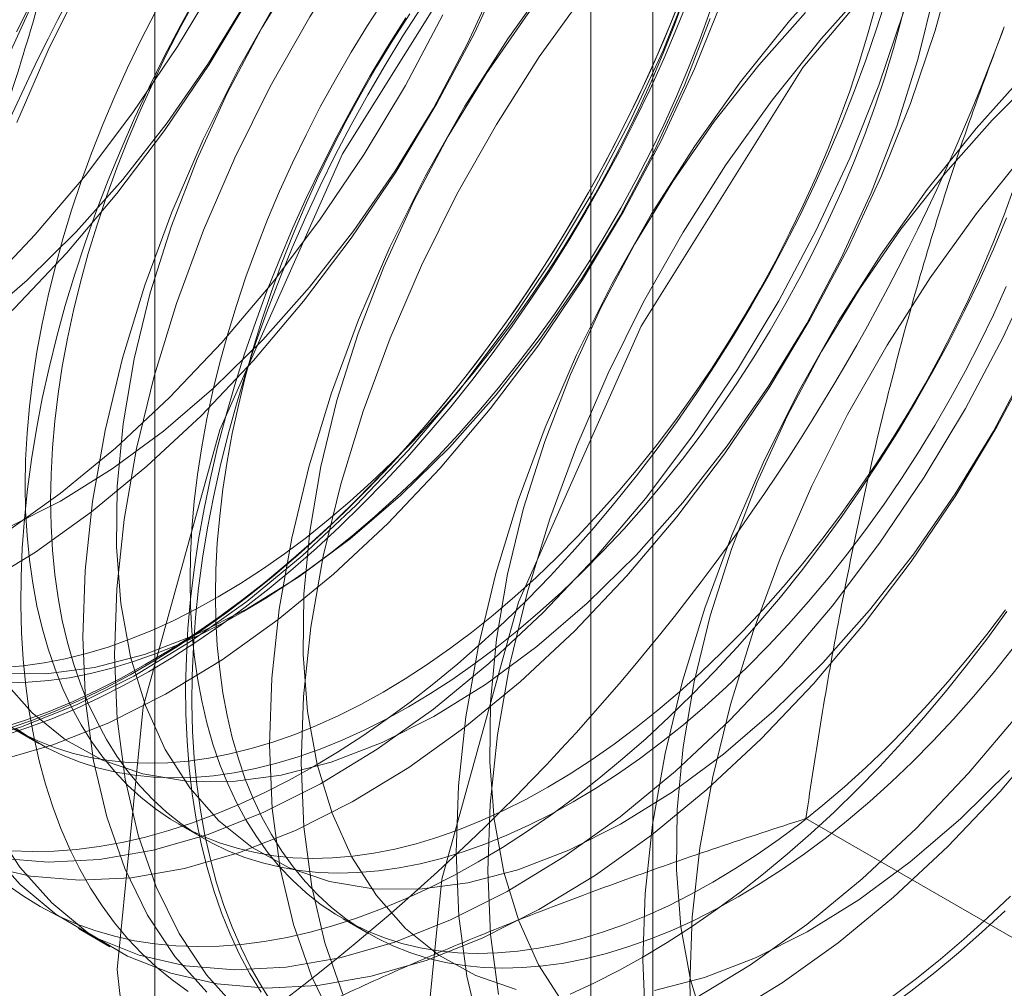
# Model space of a CAD drawing. Units: millimetres. Extents: x 63 to 4340, y 73 to 3108.
# Drawn here: x 3791 to 3795, y 1793 to 1797 of the extents above; entities that cross this region are included whole.
import ezdxf

# ---------------------------------------------------------------- set-up
doc = ezdxf.new("R2010")
doc.units = ezdxf.units.MM
doc.header["$LTSCALE"] = 2

msp = doc.modelspace()

# ---------------------------------------------------------------- linework, layer by layer
at = {"color": 7, "linetype": 'Continuous', "lineweight": 18}
for p, q in [((3791.1227, 1803.6754), (3791.1227, 1735.0859)), ((3793.244, 1733.8613), (3793.244, 1802.4508)), ((3792.9804, 1802.0834), (3792.9804, 1733.4939)), ((3793.244, 1733.1266), (3793.244, 1801.716)), ((3791.1227, 1800.4914), (3791.1227, 1731.902)), ((3790.5197, 1793.8251), (3790.628, 1793.7626)), ((3791.2221, 1793.4196), (3791.3305, 1793.3571)), ((3796.0024, 1792.2261), (3793.8965, 1793.4418)), ((3791.9246, 1793.0141), (3792.0329, 1792.9515)), ((3790.7965, 1792.9725), (3790.931, 1792.8949))]:
    msp.add_line(p, q, dxfattribs=at)
at = {"color": 7, "linetype": 'Continuous', "lineweight": 18, "flags": 128}
for points in [[(3795.2406, 1799.6456), (3794.3201, 1799.1142), (3793.4263, 1798.3438), (3792.6113, 1797.3793), (3791.9223, 1796.2767), (3791.3993, 1795.1), (3791.0729, 1793.9177), (3790.962, 1792.7984)], [(3795.5929, 1798.3794), (3794.6991, 1797.6091), (3793.8841, 1796.6445), (3793.195, 1795.5419), (3792.6721, 1794.3652), (3792.3457, 1793.1829), (3792.2348, 1792.0636)], [(3792.4543, 1798.0065), (3792.2356, 1797.7622), (3792.0272, 1797.5013), (3791.8306, 1797.226), (3791.6477, 1796.9386), (3791.4798, 1796.6414), (3791.3283, 1796.337), (3791.1946, 1796.0277), (3791.0797, 1795.7162), (3790.9846, 1795.4052), (3790.9101, 1795.097), (3790.8568, 1794.7944), (3790.825, 1794.4998), (3790.8152, 1794.2156), (3790.8273, 1793.9442), (3790.8614, 1793.6879), (3790.917, 1793.4487), (3790.9937, 1793.2288), (3791.0909, 1793.0298), (3791.2078, 1792.8534), (3791.3435, 1792.7011)], [(3792.5888, 1797.9288), (3792.3701, 1797.6845), (3792.1617, 1797.4237), (3791.9651, 1797.1484), (3791.7822, 1796.861), (3791.6143, 1796.5638), (3791.4628, 1796.2593), (3791.3291, 1795.9501), (3791.2142, 1795.6386), (3791.1191, 1795.3275), (3791.0446, 1795.0194), (3790.9913, 1794.7167), (3790.9595, 1794.4221), (3790.9497, 1794.1379), (3790.9618, 1793.8666), (3790.9959, 1793.6102), (3791.0515, 1793.3711), (3791.1282, 1793.1511), (3791.2254, 1792.9521), (3791.3423, 1792.7758), (3791.478, 1792.6235)], [(3793.2498, 1797.5472), (3793.0311, 1797.303), (3792.8227, 1797.0421), (3792.6261, 1796.7668), (3792.4432, 1796.4794), (3792.2753, 1796.1822), (3792.1238, 1795.8777), (3791.9901, 1795.5685), (3791.8752, 1795.257), (3791.7801, 1794.9459), (3791.7056, 1794.6378), (3791.6522, 1794.3352), (3791.6205, 1794.0405), (3791.6107, 1793.7563), (3791.6228, 1793.485), (3791.6568, 1793.2287), (3791.7124, 1792.9895), (3791.7892, 1792.7695), (3791.8864, 1792.5705)], [(3793.3843, 1797.4696), (3793.1656, 1797.2253), (3792.9572, 1796.9644), (3792.7606, 1796.6892), (3792.5777, 1796.4017), (3792.4098, 1796.1046), (3792.2583, 1795.8001), (3792.1246, 1795.4908), (3792.0097, 1795.1794), (3791.9146, 1794.8683), (3791.8401, 1794.5601), (3791.7868, 1794.2575), (3791.755, 1793.9629), (3791.7452, 1793.6787), (3791.7573, 1793.4073), (3791.7914, 1793.151), (3791.847, 1792.9119), (3791.9237, 1792.6919)], [(3793.0995, 1797.3383), (3792.9, 1797.114), (3792.711, 1796.873), (3792.5346, 1796.6178), (3792.3725, 1796.3511), (3792.2265, 1796.0756), (3792.0979, 1795.7941), (3791.9881, 1795.5095), (3791.8983, 1795.2247), (3791.8294, 1794.9427), (3791.782, 1794.6663), (3791.7567, 1794.3984), (3791.7537, 1794.1418), (3791.773, 1793.8989), (3791.8145, 1793.6725), (3791.8778, 1793.4647), (3791.9621, 1793.2777), (3792.0666, 1793.1135), (3792.1903, 1792.9736), (3792.3318, 1792.8597), (3792.4897, 1792.7727), (3792.6625, 1792.7136)], [(3788.1603, 1794.6127), (3788.296, 1794.4604), (3788.4492, 1794.3335), (3788.6188, 1794.233), (3788.8032, 1794.1597), (3789.0011, 1794.1143), (3789.2107, 1794.0971), (3789.4303, 1794.1082), (3789.6582, 1794.1477), (3789.8923, 1794.2151), (3790.1308, 1794.3098), (3790.3717, 1794.4312), (3790.613, 1794.5782), (3790.8526, 1794.7495), (3791.0887, 1794.9438), (3791.3193, 1795.1595), (3791.5424, 1795.3947), (3791.7562, 1795.6475), (3791.9589, 1795.9159), (3792.1488, 1796.1975), (3792.3244, 1796.4901), (3792.4843, 1796.7913), (3792.627, 1797.0985)], [(3790.3942, 1793.2412), (3790.5921, 1793.1958), (3790.8017, 1793.1786), (3791.0213, 1793.1898), (3791.2491, 1793.2292), (3791.4833, 1793.2966), (3791.7218, 1793.3914), (3791.9627, 1793.5127), (3792.204, 1793.6597), (3792.4436, 1793.8311), (3792.6797, 1794.0254), (3792.9103, 1794.241), (3793.1334, 1794.4763), (3793.3471, 1794.7291), (3793.5498, 1794.9974), (3793.7398, 1795.2791), (3793.9154, 1795.5717), (3794.0752, 1795.8728), (3794.218, 1796.18), (3794.3424, 1796.4907), (3794.4475, 1796.8023), (3794.5324, 1797.1122)], [(3790.6843, 1797.1007), (3790.5328, 1796.7962)], [(3791.7391, 1797.077), (3791.577, 1796.8103), (3791.431, 1796.5348), (3791.3024, 1796.2533), (3791.1926, 1795.9687), (3791.1028, 1795.684), (3791.0339, 1795.4019), (3790.9865, 1795.1256), (3790.9612, 1794.8577), (3790.9582, 1794.601), (3790.9775, 1794.3582), (3791.019, 1794.1317), (3791.0823, 1793.9239), (3791.1666, 1793.737), (3791.2711, 1793.5727), (3791.3948, 1793.4329), (3791.5363, 1793.3189), (3791.6942, 1793.2319), (3791.867, 1793.1729), (3792.0528, 1793.1423), (3792.2497, 1793.1406), (3792.4557, 1793.1677), (3792.6686, 1793.2234), (3792.8864, 1793.3071), (3793.1067, 1793.4179), (3793.3274, 1793.5548), (3793.5461, 1793.7162), (3793.7606, 1793.9006), (3793.9686, 1794.106), (3794.1682, 1794.3303), (3794.3571, 1794.5713), (3794.5335, 1794.8265), (3794.6956, 1795.0932), (3794.8417, 1795.3687)], [(3794.0453, 1797.088), (3793.8266, 1796.8437), (3793.6182, 1796.5829), (3793.4216, 1796.3076), (3793.2387, 1796.0202), (3793.0708, 1795.723), (3792.9193, 1795.4185), (3792.7856, 1795.1092), (3792.6707, 1794.7978), (3792.5756, 1794.4867), (3792.5011, 1794.1786), (3792.4477, 1793.8759), (3792.416, 1793.5813), (3792.4062, 1793.2971), (3792.4183, 1793.0257), (3792.4523, 1792.7694), (3792.5079, 1792.5303)], [(3788.0711, 1794.6512), (3788.2807, 1794.634), (3788.5003, 1794.6451), (3788.7282, 1794.6846), (3788.9623, 1794.7519), (3789.2008, 1794.8467), (3789.4417, 1794.9681), (3789.683, 1795.1151), (3789.9226, 1795.2864), (3790.1587, 1795.4807), (3790.3893, 1795.6964), (3790.6124, 1795.9316), (3790.8261, 1796.1844), (3791.0289, 1796.4528), (3791.2188, 1796.7344), (3791.3944, 1797.027)], [(3790.3191, 1793.7661), (3790.5533, 1793.8335), (3790.7918, 1793.9282), (3791.0327, 1794.0496), (3791.274, 1794.1966), (3791.5136, 1794.3679), (3791.7497, 1794.5623), (3791.9803, 1794.7779), (3792.2034, 1795.0131), (3792.4171, 1795.266), (3792.6198, 1795.5343), (3792.8098, 1795.816), (3792.9854, 1796.1086), (3793.1452, 1796.4097), (3793.288, 1796.7169), (3793.4124, 1797.0276)], [(3790.4999, 1794.6848), (3790.7203, 1794.7956), (3790.9409, 1794.9325), (3791.1596, 1795.0939), (3791.3741, 1795.2783), (3791.5821, 1795.4837), (3791.7817, 1795.708), (3791.9706, 1795.949), (3792.147, 1796.2042), (3792.3091, 1796.4709), (3792.4552, 1796.7464), (3792.5838, 1797.0279)], [(3790.8188, 1797.023), (3790.6673, 1796.7185), (3790.5336, 1796.4093)], [(3790.6355, 1796.9941), (3790.5069, 1796.7126)], [(3794.1798, 1797.0104), (3793.9611, 1796.7661), (3793.7527, 1796.5052), (3793.5561, 1796.2299), (3793.3732, 1795.9425), (3793.2053, 1795.6453), (3793.0538, 1795.3408), (3792.9201, 1795.0316), (3792.8052, 1794.7201), (3792.7101, 1794.4091), (3792.6356, 1794.1009), (3792.5822, 1793.7983), (3792.5505, 1793.5036), (3792.5407, 1793.2195), (3792.5528, 1792.9481), (3792.5868, 1792.6918)], [(3788.2056, 1794.5735), (3788.4152, 1794.5563), (3788.6348, 1794.5675), (3788.8627, 1794.6069), (3789.0968, 1794.6743), (3789.3353, 1794.7691), (3789.5762, 1794.8904), (3789.8175, 1795.0374), (3790.0572, 1795.2088), (3790.2932, 1795.4031), (3790.5238, 1795.6187), (3790.7469, 1795.8539), (3790.9607, 1796.1068), (3791.1634, 1796.3751), (3791.3533, 1796.6568), (3791.5289, 1796.9494)], [(3788.2128, 1795.2698), (3788.3543, 1795.1558), (3788.5123, 1795.0688), (3788.685, 1795.0098), (3788.8708, 1794.9792), (3789.0677, 1794.9775), (3789.2737, 1795.0046), (3789.4867, 1795.0603), (3789.7044, 1795.144), (3789.9248, 1795.2549), (3790.1454, 1795.3917), (3790.3641, 1795.5531), (3790.5786, 1795.7375), (3790.7866, 1795.9429), (3790.9862, 1796.1673), (3791.1751, 1796.4083), (3791.3515, 1796.6634), (3791.5136, 1796.9301)], [(3790.4537, 1793.6884), (3790.6878, 1793.7558), (3790.9263, 1793.8506), (3791.1672, 1793.972), (3791.4085, 1794.1189), (3791.6481, 1794.2903), (3791.8842, 1794.4846), (3792.1148, 1794.7003), (3792.3379, 1794.9355), (3792.5516, 1795.1883), (3792.7544, 1795.4567), (3792.9443, 1795.7383), (3793.1199, 1796.0309), (3793.2797, 1796.3321), (3793.4225, 1796.6392), (3793.5469, 1796.9499)], [(3790.4756, 1794.0319), (3790.5993, 1793.8921), (3790.7408, 1793.7781), (3790.8987, 1793.6911), (3791.0715, 1793.6321), (3791.2573, 1793.6015), (3791.4542, 1793.5998), (3791.6602, 1793.627), (3791.8731, 1793.6826), (3792.0909, 1793.7663), (3792.3113, 1793.8772), (3792.5319, 1794.014), (3792.7506, 1794.1754), (3792.9651, 1794.3598), (3793.1731, 1794.5652), (3793.3727, 1794.7896), (3793.5616, 1795.0306), (3793.738, 1795.2857), (3793.9001, 1795.5524), (3794.0462, 1795.828), (3794.1748, 1796.1095), (3794.2845, 1796.394), (3794.3743, 1796.6788), (3794.4433, 1796.9608)], [(3791.3002, 1796.9488), (3791.2295, 1796.8206), (3791.1619, 1796.6912), (3791.0974, 1796.5605), (3791.0361, 1796.4288), (3790.9781, 1796.2964), (3790.9234, 1796.1634), (3790.8723, 1796.03), (3790.8247, 1795.8964), (3790.7807, 1795.7629), (3790.7404, 1795.6295), (3790.7039, 1795.4967), (3790.6711, 1795.3644), (3790.6422, 1795.233), (3790.6172, 1795.1026), (3790.5962, 1794.9735), (3790.5791, 1794.8457), (3790.566, 1794.7197), (3790.5569, 1794.5954), (3790.5519, 1794.4731), (3790.5509, 1794.3531), (3790.5539, 1794.2354), (3790.561, 1794.1202), (3790.5721, 1794.0078), (3790.5871, 1793.8983), (3790.6062, 1793.7919), (3790.6292, 1793.6887), (3790.6562, 1793.5889), (3790.687, 1793.4926), (3790.7217, 1793.4), (3790.7601, 1793.3113), (3790.8022, 1793.2265), (3790.848, 1793.1458), (3790.8974, 1793.0693), (3790.9503, 1792.9971), (3791.0067, 1792.9294), (3791.0663, 1792.8662), (3791.1293, 1792.8077), (3791.1953, 1792.7539), (3791.2645, 1792.7049)], [(3791.2973, 1796.9365), (3791.2333, 1796.8192), (3791.1723, 1796.7005), (3791.1145, 1796.5808), (3791.0599, 1796.4601), (3791.0086, 1796.3388), (3790.9608, 1796.217), (3790.9164, 1796.0949), (3790.8757, 1795.9729), (3790.8386, 1795.851), (3790.8052, 1795.7296), (3790.7756, 1795.6088), (3790.7498, 1795.4889), (3790.7279, 1795.37), (3790.71, 1795.2525), (3790.696, 1795.1364), (3790.686, 1795.022), (3790.68, 1794.9096), (3790.6779, 1794.7993), (3790.68, 1794.6913), (3790.686, 1794.5858), (3790.696, 1794.483), (3790.71, 1794.3831), (3790.7279, 1794.2863), (3790.7498, 1794.1927), (3790.7756, 1794.1025), (3790.8052, 1794.0159), (3790.8386, 1793.933), (3790.8757, 1793.854), (3790.9164, 1793.779), (3790.9608, 1793.7082), (3791.0086, 1793.6416), (3791.0599, 1793.5795), (3791.1145, 1793.5219), (3791.1723, 1793.4688), (3791.2333, 1793.4206), (3791.2973, 1793.3771), (3791.3641, 1793.3385), (3791.4338, 1793.3048), (3791.506, 1793.2761), (3791.5809, 1793.2526), (3791.6581, 1793.2341), (3791.7375, 1793.2207), (3791.819, 1793.2125), (3791.9026, 1793.2095), (3791.9879, 1793.2117), (3792.0748, 1793.2191), (3792.1633, 1793.2316), (3792.2531, 1793.2492), (3792.3441, 1793.272), (3792.4361, 1793.2998), (3792.5289, 1793.3327), (3792.6224, 1793.3705), (3792.7164, 1793.4132), (3792.8108, 1793.4608), (3792.9053, 1793.513)], [(3793.3698, 1796.9562), (3793.3172, 1796.824), (3793.2613, 1796.6922), (3793.2021, 1796.5611), (3793.1396, 1796.4308), (3793.074, 1796.3017), (3793.0054, 1796.1738), (3792.9338, 1796.0474), (3792.8594, 1795.9226), (3792.7823, 1795.7997), (3792.7026, 1795.6788), (3792.6205, 1795.5602), (3792.536, 1795.444), (3792.4493, 1795.3303), (3792.3605, 1795.2194), (3792.2697, 1795.1114), (3792.1772, 1795.0065), (3792.083, 1794.9049), (3791.9872, 1794.8066), (3791.8901, 1794.7119), (3791.7917, 1794.6209), (3791.6923, 1794.5337), (3791.5919, 1794.4505), (3791.4908, 1794.3714), (3791.389, 1794.2965), (3791.2868, 1794.2259), (3791.1842, 1794.1598), (3791.0815, 1794.0982)], [(3791.095, 1794.0682), (3791.1984, 1794.1302), (3791.3017, 1794.1969), (3791.4047, 1794.268), (3791.5072, 1794.3434), (3791.6091, 1794.4231), (3791.7102, 1794.5069), (3791.8104, 1794.5947), (3791.9095, 1794.6864), (3792.0073, 1794.7818), (3792.1037, 1794.8808), (3792.1987, 1794.9832), (3792.2919, 1795.0888), (3792.3833, 1795.1976), (3792.4727, 1795.3093), (3792.5601, 1795.4238), (3792.6452, 1795.5409), (3792.728, 1795.6604), (3792.8082, 1795.7822), (3792.8859, 1795.906), (3792.9608, 1796.0316), (3793.0329, 1796.159), (3793.102, 1796.2878), (3793.1681, 1796.4179), (3793.231, 1796.5491), (3793.2907, 1796.6811), (3793.3471, 1796.8139), (3793.4, 1796.9471)], [(3792.1002, 1796.9355), (3792.0279, 1796.8234), (3791.9583, 1796.7094), (3791.8914, 1796.5935), (3791.8274, 1796.4762), (3791.7665, 1796.3575), (3791.7087, 1796.2378), (3791.6541, 1796.1171), (3791.6028, 1795.9958), (3791.5549, 1795.874), (3791.5106, 1795.7519), (3791.4698, 1795.6299), (3791.4327, 1795.508), (3791.3993, 1795.3866), (3791.3697, 1795.2658), (3791.344, 1795.1459), (3791.3221, 1795.027), (3791.3041, 1794.9095), (3791.2901, 1794.7934), (3791.2801, 1794.679), (3791.2741, 1794.5666), (3791.2721, 1794.4563), (3791.2741, 1794.3483), (3791.2801, 1794.2428), (3791.2901, 1794.14), (3791.3041, 1794.0401), (3791.3221, 1793.9433), (3791.344, 1793.8497), (3791.3697, 1793.7595), (3791.3993, 1793.6729), (3791.4327, 1793.59), (3791.4698, 1793.511), (3791.5106, 1793.436), (3791.5549, 1793.3652), (3791.6028, 1793.2986), (3791.6541, 1793.2365), (3791.7087, 1793.1789), (3791.7665, 1793.1259), (3791.8274, 1793.0776), (3791.8914, 1793.0341), (3791.9583, 1792.9955), (3792.0279, 1792.9618), (3792.1002, 1792.9331), (3792.175, 1792.9096), (3792.2522, 1792.8911), (3792.3316, 1792.8777), (3792.4132, 1792.8695), (3792.4967, 1792.8665), (3792.582, 1792.8687), (3792.669, 1792.8761), (3792.7574, 1792.8886), (3792.8472, 1792.9062), (3792.9382, 1792.929), (3793.0302, 1792.9569), (3793.123, 1792.9897), (3793.2166, 1793.0275), (3793.3106, 1793.0702), (3793.4049, 1793.1178), (3793.4995, 1793.17)], [(3791.3921, 1794.3866), (3791.4866, 1794.4435), (3791.5809, 1794.5049), (3791.675, 1794.5708), (3791.7685, 1794.6409), (3791.8613, 1794.7152), (3791.9533, 1794.7936), (3792.0443, 1794.8759), (3792.1341, 1794.9619), (3792.2225, 1795.0515), (3792.3095, 1795.1446), (3792.3948, 1795.2409), (3792.4783, 1795.3403), (3792.5599, 1795.4427), (3792.6393, 1795.5477), (3792.7165, 1795.6554), (3792.7913, 1795.7653), (3792.8636, 1795.8774), (3792.9333, 1795.9915), (3793.0001, 1796.1073), (3793.0641, 1796.2246), (3793.125, 1796.3433), (3793.1829, 1796.4631), (3793.2375, 1796.5837), (3793.2887, 1796.7051), (3793.3366, 1796.8269), (3793.3809, 1796.9489)], [(3791.7975, 1793.6627), (3791.9009, 1793.7247), (3792.0042, 1793.7913), (3792.1072, 1793.8624), (3792.2097, 1793.9379), (3792.3116, 1794.0176), (3792.4127, 1794.1014), (3792.5129, 1794.1892), (3792.6119, 1794.2809), (3792.7098, 1794.3763), (3792.8062, 1794.4752), (3792.9011, 1794.5776), (3792.9944, 1794.6833), (3793.0858, 1794.7921), (3793.1752, 1794.9038), (3793.2626, 1795.0183), (3793.3477, 1795.1354), (3793.4304, 1795.2549), (3793.5107, 1795.3766), (3793.5884, 1795.5004), (3793.6633, 1795.6261), (3793.7354, 1795.7534), (3793.8045, 1795.8822), (3793.8706, 1796.0123), (3793.9335, 1796.1435), (3793.9932, 1796.2756), (3794.0495, 1796.4084), (3794.1024, 1796.5416), (3794.1518, 1796.6751), (3794.1976, 1796.8087), (3794.2398, 1796.9421)], [(3792.2029, 1793.9185), (3792.2974, 1793.9754), (3792.3918, 1794.0369), (3792.4858, 1794.1027), (3792.5793, 1794.1729), (3792.6721, 1794.2472), (3792.7641, 1794.3255), (3792.8551, 1794.4078), (3792.9449, 1794.4938), (3793.0334, 1794.5835), (3793.1203, 1794.6765), (3793.2056, 1794.7728), (3793.2891, 1794.8723), (3793.3707, 1794.9746), (3793.4501, 1795.0797), (3793.5273, 1795.1873), (3793.6021, 1795.2973), (3793.6744, 1795.4094), (3793.7441, 1795.5234), (3793.8109, 1795.6392), (3793.8749, 1795.7566), (3793.9358, 1795.8752), (3793.9937, 1795.995), (3794.0483, 1796.1157), (3794.0995, 1796.237), (3794.1474, 1796.3588), (3794.1917, 1796.4808), (3794.2325, 1796.6029), (3794.2696, 1796.7247), (3794.303, 1796.8462), (3794.3326, 1796.967)], [(3793.347, 1796.896), (3793.2924, 1796.763), (3793.2344, 1796.6305), (3793.173, 1796.4989), (3793.1085, 1796.3682), (3793.0409, 1796.2387), (3792.9703, 1796.1106), (3792.8968, 1795.9841), (3792.8204, 1795.8594), (3792.7415, 1795.7366), (3792.6599, 1795.6159), (3792.576, 1795.4976), (3792.4897, 1795.3818), (3792.4013, 1795.2687), (3792.3109, 1795.1584), (3792.2185, 1795.0512), (3792.1245, 1794.9471), (3792.0288, 1794.8464), (3791.9316, 1794.7492), (3791.8331, 1794.6556), (3791.7335, 1794.5659), (3791.6328, 1794.4801), (3791.5313, 1794.3983), (3791.4291, 1794.3207), (3791.3263, 1794.2474), (3791.2232, 1794.1785), (3791.1198, 1794.1142), (3791.0163, 1794.0545), (3790.9129, 1793.9994), (3790.8097, 1793.9492), (3790.707, 1793.9038), (3790.6048, 1793.8634), (3790.5032, 1793.828)], [(3791.6268, 1792.6482), (3791.5775, 1792.7247), (3791.5317, 1792.8054), (3791.4895, 1792.8902), (3791.4511, 1792.9789), (3791.4164, 1793.0715), (3791.3856, 1793.1678), (3791.3587, 1793.2676), (3791.3356, 1793.3708), (3791.3166, 1793.4772), (3791.3015, 1793.5867), (3791.2904, 1793.6991), (3791.2833, 1793.8143), (3791.2803, 1793.932), (3791.2813, 1794.052), (3791.2864, 1794.1743), (3791.2954, 1794.2986), (3791.3085, 1794.4247), (3791.3256, 1794.5524), (3791.3467, 1794.6815), (3791.3716, 1794.8119), (3791.4005, 1794.9433), (3791.4333, 1795.0756), (3791.4698, 1795.2085), (3791.5101, 1795.3418), (3791.5541, 1795.4753), (3791.6017, 1795.6089), (3791.6529, 1795.7423), (3791.7075, 1795.8753), (3791.7655, 1796.0078), (3791.8268, 1796.1394), (3791.8913, 1796.2701), (3791.959, 1796.3996), (3792.0296, 1796.5277), (3792.1031, 1796.6542), (3792.1794, 1796.7789), (3792.2584, 1796.9017)], [(3791.5004, 1794.3241), (3791.5949, 1794.381), (3791.6893, 1794.4424), (3791.7833, 1794.5082), (3791.8768, 1794.5784), (3791.9696, 1794.6527), (3792.0616, 1794.7311), (3792.1526, 1794.8133), (3792.2424, 1794.8994), (3792.3309, 1794.989), (3792.4178, 1795.082), (3792.5032, 1795.1784), (3792.5867, 1795.2778), (3792.6682, 1795.3801), (3792.7477, 1795.4852), (3792.8249, 1795.5928), (3792.8997, 1795.7028), (3792.972, 1795.8149), (3793.0416, 1795.929), (3793.1085, 1796.0448), (3793.1724, 1796.1621), (3793.2334, 1796.2808), (3793.2912, 1796.4005), (3793.3458, 1796.5212), (3793.3971, 1796.6425), (3793.4449, 1796.7643), (3793.4893, 1796.8864)], [(3792.0945, 1793.9811), (3792.1891, 1794.038), (3792.2834, 1794.0994), (3792.3774, 1794.1652), (3792.471, 1794.2354), (3792.5638, 1794.3097), (3792.6558, 1794.3881), (3792.7468, 1794.4704), (3792.8366, 1794.5564), (3792.925, 1794.646), (3793.012, 1794.7391), (3793.0973, 1794.8354), (3793.1808, 1794.9348), (3793.2624, 1795.0371), (3793.3418, 1795.1422), (3793.419, 1795.2498), (3793.4938, 1795.3598), (3793.5661, 1795.4719), (3793.6357, 1795.586), (3793.7026, 1795.7018), (3793.7666, 1795.8191), (3793.8275, 1795.9378), (3793.8853, 1796.0575), (3793.9399, 1796.1782), (3793.9912, 1796.2996), (3794.0391, 1796.4213), (3794.0834, 1796.5434), (3794.1242, 1796.6654), (3794.1613, 1796.7873), (3794.1947, 1796.9087)], [(3788.1615, 1794.538), (3788.3147, 1794.4111), (3788.4842, 1794.3106), (3788.6687, 1794.2373), (3788.8666, 1794.1919), (3789.0762, 1794.1747), (3789.2958, 1794.1859), (3789.5236, 1794.2253), (3789.7578, 1794.2927), (3789.9963, 1794.3875), (3790.2372, 1794.5089), (3790.4785, 1794.6558), (3790.7181, 1794.8272), (3790.9542, 1795.0215), (3791.1848, 1795.2371), (3791.4079, 1795.4724), (3791.6216, 1795.7252), (3791.8243, 1795.9935), (3792.0143, 1796.2752), (3792.1899, 1796.5678), (3792.3497, 1796.8689)], [(3790.4576, 1793.2735), (3790.6672, 1793.2563), (3790.8868, 1793.2674), (3791.1146, 1793.3069), (3791.3488, 1793.3742), (3791.5873, 1793.469), (3791.8282, 1793.5904), (3792.0694, 1793.7374), (3792.3091, 1793.9087), (3792.5452, 1794.103), (3792.7758, 1794.3187), (3792.9989, 1794.5539), (3793.2126, 1794.8067), (3793.4153, 1795.0751), (3793.6053, 1795.3567), (3793.7809, 1795.6493), (3793.9407, 1795.9505), (3794.0835, 1796.2577), (3794.2079, 1796.5683), (3794.313, 1796.8799)], [(3790.4618, 1794.0608), (3790.6587, 1794.0591), (3790.8647, 1794.0862), (3791.0776, 1794.1419), (3791.2954, 1794.2256), (3791.5158, 1794.3364), (3791.7364, 1794.4732), (3791.9551, 1794.6347), (3792.1696, 1794.819), (3792.3776, 1795.0244), (3792.5772, 1795.2488), (3792.7661, 1795.4898), (3792.9425, 1795.745), (3793.1046, 1796.0117), (3793.2507, 1796.2872), (3793.3793, 1796.5687), (3793.489, 1796.8533)], [(3791.125, 1796.8817), (3791.064, 1796.7631), (3791.0062, 1796.6433), (3790.9516, 1796.5226), (3790.9003, 1796.4013), (3790.8525, 1796.2795), (3790.8081, 1796.1575), (3790.7673, 1796.0354), (3790.7302, 1795.9136), (3790.6968, 1795.7921), (3790.6672, 1795.6714), (3790.6415, 1795.5514), (3790.6196, 1795.4326), (3790.6017, 1795.315), (3790.5877, 1795.1989), (3790.5776, 1795.0846), (3790.5716, 1794.9721), (3790.5696, 1794.8618), (3790.5716, 1794.7538), (3790.5776, 1794.6483), (3790.5877, 1794.5455), (3790.6017, 1794.4456), (3790.6196, 1794.3488), (3790.6415, 1794.2552), (3790.6672, 1794.165), (3790.6968, 1794.0784), (3790.7302, 1793.9955), (3790.7673, 1793.9165), (3790.8081, 1793.8415), (3790.8525, 1793.7707), (3790.9003, 1793.7042), (3790.9516, 1793.642), (3791.0062, 1793.5844), (3791.064, 1793.5314), (3791.125, 1793.4831), (3791.1889, 1793.4396), (3791.2558, 1793.401), (3791.3254, 1793.3673), (3791.3977, 1793.3387), (3791.4725, 1793.3151), (3791.5497, 1793.2966), (3791.6292, 1793.2833), (3791.7107, 1793.2751), (3791.7942, 1793.2721), (3791.8795, 1793.2742), (3791.9665, 1793.2816), (3792.055, 1793.2941), (3792.1448, 1793.3118), (3792.2357, 1793.3345), (3792.3277, 1793.3624), (3792.4206, 1793.3952), (3792.5141, 1793.4331), (3792.6081, 1793.4758), (3792.7025, 1793.5233), (3792.797, 1793.5756)], [(3791.5748, 1792.7014), (3791.5272, 1792.7801), (3791.4832, 1792.8628), (3791.4429, 1792.9496), (3791.4063, 1793.0403), (3791.3736, 1793.1348), (3791.3447, 1793.2328), (3791.3197, 1793.3343), (3791.2987, 1793.4392), (3791.2816, 1793.5472), (3791.2685, 1793.6581), (3791.2594, 1793.7719), (3791.2544, 1793.8884), (3791.2534, 1794.0073), (3791.2564, 1794.1285), (3791.2634, 1794.2518), (3791.2745, 1794.377), (3791.2896, 1794.5039), (3791.3087, 1794.6323), (3791.3317, 1794.7621), (3791.3587, 1794.893), (3791.3895, 1795.0249), (3791.4241, 1795.1575), (3791.4626, 1795.2906), (3791.5047, 1795.4241), (3791.5505, 1795.5577), (3791.5999, 1795.6912), (3791.6528, 1795.8244), (3791.7091, 1795.9572), (3791.7688, 1796.0893), (3791.8317, 1796.2204), (3791.8978, 1796.3505), (3791.967, 1796.4794), (3792.039, 1796.6067), (3792.114, 1796.7324), (3792.1916, 1796.8562)], [(3793.6078, 1793.1075), (3793.5133, 1793.0552), (3793.4189, 1793.0077), (3793.3249, 1792.965), (3793.2314, 1792.9272), (3793.1385, 1792.8943), (3793.0466, 1792.8665), (3792.9556, 1792.8437), (3792.8658, 1792.826), (3792.7773, 1792.8135), (3792.6903, 1792.8062), (3792.605, 1792.804), (3792.5215, 1792.807), (3792.44, 1792.8152), (3792.3605, 1792.8285), (3792.2833, 1792.847), (3792.2085, 1792.8706), (3792.1362, 1792.8993), (3792.0666, 1792.9329), (3791.9997, 1792.9715), (3791.9358, 1793.015), (3791.8748, 1793.0633), (3791.817, 1793.1163), (3791.7624, 1793.1739), (3791.7111, 1793.2361), (3791.6633, 1793.3026), (3791.6189, 1793.3735), (3791.5781, 1793.4484), (3791.541, 1793.5274), (3791.5077, 1793.6103), (3791.4781, 1793.6969), (3791.4523, 1793.7871), (3791.4304, 1793.8807), (3791.4125, 1793.9776), (3791.3985, 1794.0775), (3791.3884, 1794.1803), (3791.3824, 1794.2857), (3791.3804, 1794.3937), (3791.3824, 1794.5041), (3791.3884, 1794.6165), (3791.3985, 1794.7309), (3791.4125, 1794.8469), (3791.4304, 1794.9645), (3791.4523, 1795.0834), (3791.4781, 1795.2033), (3791.5077, 1795.3241), (3791.541, 1795.4455), (3791.5781, 1795.5673), (3791.6189, 1795.6894), (3791.6633, 1795.8114), (3791.7111, 1795.9332), (3791.7624, 1796.0546), (3791.817, 1796.1752), (3791.8748, 1796.295), (3791.9358, 1796.4137), (3791.9997, 1796.531), (3792.0666, 1796.6468), (3792.1362, 1796.7609), (3792.2085, 1796.873)], [(3793.895, 1796.8791), (3793.6955, 1796.6547), (3793.5065, 1796.4137), (3793.3301, 1796.1586), (3793.168, 1795.8919), (3793.022, 1795.6164), (3792.8934, 1795.3349), (3792.7836, 1795.0503), (3792.6938, 1794.7655), (3792.6248, 1794.4835), (3792.5775, 1794.2071), (3792.5522, 1793.9392), (3792.5492, 1793.6825), (3792.5685, 1793.4397), (3792.61, 1793.2133), (3792.6733, 1793.0055), (3792.7576, 1792.8185), (3792.8621, 1792.6543)], [(3794.8408, 1796.6288), (3794.6221, 1796.3845), (3794.4137, 1796.1236), (3794.2171, 1795.8484), (3794.0342, 1795.5609), (3793.8663, 1795.2637), (3793.7148, 1794.9593), (3793.5811, 1794.65), (3793.4662, 1794.3386), (3793.3711, 1794.0275), (3793.2966, 1793.7193), (3793.2432, 1793.4167), (3793.2115, 1793.1221), (3793.2017, 1792.8379), (3793.2138, 1792.5665)], [(3794.8986, 1796.6253), (3794.6905, 1796.4199)], [(3794.6905, 1796.4199), (3794.491, 1796.1955), (3794.302, 1795.9545), (3794.1256, 1795.6994), (3793.9635, 1795.4327), (3793.8175, 1795.1571), (3793.6889, 1794.8756), (3793.5791, 1794.591), (3793.4893, 1794.3063), (3793.4203, 1794.0243), (3793.373, 1793.7479), (3793.3476, 1793.48), (3793.3447, 1793.2233), (3793.364, 1792.9805), (3793.4055, 1792.754), (3793.4687, 1792.5462)], [(3793.4015, 1792.7372), (3793.4125, 1793.022), (3793.4453, 1793.3171), (3793.4998, 1793.6201), (3793.5755, 1793.9284), (3793.6716, 1794.2396), (3793.7875, 1794.551), (3793.9222, 1794.8601), (3794.0745, 1795.1642), (3794.2432, 1795.4609), (3794.427, 1795.7478), (3794.6242, 1796.0224), (3794.8332, 1796.2824)], [(3792.797, 1793.5756), (3792.8915, 1793.6324), (3792.9859, 1793.6939), (3793.0799, 1793.7597), (3793.1734, 1793.8299), (3793.2663, 1793.9042), (3793.3583, 1793.9826), (3793.4492, 1794.0648), (3793.539, 1794.1508), (3793.6275, 1794.2405), (3793.7145, 1794.3335), (3793.7998, 1794.4299), (3793.8833, 1794.5293), (3793.9648, 1794.6316), (3794.0443, 1794.7367), (3794.1215, 1794.8443), (3794.1963, 1794.9543), (3794.2686, 1795.0664), (3794.3382, 1795.1804), (3794.4051, 1795.2962), (3794.469, 1795.4136), (3794.53, 1795.5322), (3794.5878, 1795.652), (3794.6424, 1795.7727), (3794.6937, 1795.894), (3794.7415, 1796.0158), (3794.7859, 1796.1379)], [(3792.4999, 1793.2571), (3792.6034, 1793.3192), (3792.7067, 1793.3858), (3792.8097, 1793.4569), (3792.9122, 1793.5324), (3793.0141, 1793.612), (3793.1152, 1793.6959), (3793.2153, 1793.7837), (3793.3144, 1793.8753), (3793.4122, 1793.9707), (3793.5087, 1794.0697), (3793.6036, 1794.1721), (3793.6968, 1794.2778), (3793.7882, 1794.3865), (3793.8777, 1794.4983), (3793.965, 1794.6128), (3794.0501, 1794.7298), (3794.1329, 1794.8493), (3794.2132, 1794.9711), (3794.2908, 1795.0949), (3794.3658, 1795.2206), (3794.4379, 1795.3479), (3794.507, 1795.4767), (3794.5731, 1795.6068), (3794.636, 1795.738), (3794.6957, 1795.8701), (3794.752, 1796.0028)], [(3790.4123, 1793.3126), (3790.548, 1793.1604), (3790.7012, 1793.0334), (3790.8707, 1792.9329), (3791.0552, 1792.8597), (3791.2531, 1792.8142), (3791.4627, 1792.797), (3791.6823, 1792.8082), (3791.9101, 1792.8476), (3792.1443, 1792.915), (3792.3828, 1793.0098), (3792.6237, 1793.1312), (3792.8649, 1793.2781), (3793.1046, 1793.4495), (3793.3407, 1793.6438), (3793.5713, 1793.8595), (3793.7943, 1794.0947), (3794.0081, 1794.3475), (3794.2108, 1794.6159), (3794.4008, 1794.8975), (3794.5764, 1795.1901), (3794.7362, 1795.4912), (3794.8789, 1795.7984)], [(3792.9053, 1793.513), (3792.9999, 1793.5699), (3793.0942, 1793.6313), (3793.1882, 1793.6972), (3793.2818, 1793.7673), (3793.3746, 1793.8417), (3793.4666, 1793.92), (3793.5576, 1794.0023), (3793.6474, 1794.0883), (3793.7358, 1794.1779), (3793.8228, 1794.271), (3793.9081, 1794.3673), (3793.9916, 1794.4667), (3794.0732, 1794.5691), (3794.1526, 1794.6741), (3794.2298, 1794.7818), (3794.3046, 1794.8917), (3794.3769, 1795.0038), (3794.4465, 1795.1179), (3794.5134, 1795.2337), (3794.5774, 1795.351), (3794.6383, 1795.4697), (3794.6961, 1795.5895), (3794.7507, 1795.7101)], [(3790.4299, 1793.4113), (3790.5468, 1793.235), (3790.6825, 1793.0827), (3790.8357, 1792.9558), (3791.0052, 1792.8553), (3791.1897, 1792.782), (3791.3876, 1792.7366), (3791.5972, 1792.7194), (3791.8168, 1792.7305), (3792.0446, 1792.77), (3792.2788, 1792.8374), (3792.5173, 1792.9321), (3792.7582, 1793.0535), (3792.9995, 1793.2005), (3793.2391, 1793.3718), (3793.4752, 1793.5661), (3793.7058, 1793.7818), (3793.9289, 1794.017), (3794.1426, 1794.2699), (3794.3453, 1794.5382), (3794.5353, 1794.8198), (3794.7109, 1795.1125), (3794.8707, 1795.4136)], [(3790.4746, 1794.0853), (3790.5616, 1794.0927), (3790.65, 1794.1052), (3790.7398, 1794.1228), (3790.8308, 1794.1456), (3790.9228, 1794.1734), (3791.0156, 1794.2063), (3791.1091, 1794.2441), (3791.2032, 1794.2868), (3791.2975, 1794.3344), (3791.3921, 1794.3866)], [(3793.4995, 1793.17), (3793.594, 1793.2269), (3793.6884, 1793.2883), (3793.7824, 1793.3542), (3793.8759, 1793.4243), (3793.9687, 1793.4987), (3794.0607, 1793.577), (3794.1517, 1793.6593), (3794.2415, 1793.7453), (3794.33, 1793.8349), (3794.4169, 1793.928), (3794.5023, 1794.0243), (3794.5858, 1794.1237), (3794.6673, 1794.2261), (3794.7468, 1794.3312)], [(3790.4976, 1794.0206), (3790.5829, 1794.0228), (3790.6699, 1794.0301), (3790.7584, 1794.0426), (3790.8482, 1794.0603), (3790.9391, 1794.0831), (3791.0311, 1794.1109), (3791.124, 1794.1438), (3791.2175, 1794.1816), (3791.3115, 1794.2243), (3791.4058, 1794.2718), (3791.5004, 1794.3241)], [(3793.2024, 1792.8516), (3793.3059, 1792.9137), (3793.4092, 1792.9803), (3793.5121, 1793.0514), (3793.6147, 1793.1268), (3793.7165, 1793.2065), (3793.8176, 1793.2903), (3793.9178, 1793.3781), (3794.0169, 1793.4698), (3794.1147, 1793.5652), (3794.2112, 1793.6642), (3794.3061, 1793.7666), (3794.3993, 1793.8722), (3794.4907, 1793.981), (3794.5802, 1794.0927), (3794.6675, 1794.2072), (3794.7526, 1794.3243)], [(3794.7756, 1794.1635), (3794.6941, 1794.0612), (3794.6106, 1793.9618), (3794.5253, 1793.8655), (3794.4383, 1793.7724), (3794.3498, 1793.6828), (3794.26, 1793.5968), (3794.1691, 1793.5145), (3794.0771, 1793.4361), (3793.9842, 1793.3618), (3793.8907, 1793.2916), (3793.7967, 1793.2258), (3793.7023, 1793.1644), (3793.6078, 1793.1075)], [(3791.0815, 1794.0982), (3790.9788, 1794.0412), (3790.8763, 1793.9889), (3790.774, 1793.9415), (3790.6722, 1793.8989), (3790.5711, 1793.8612), (3790.4707, 1793.8285)], [(3790.4797, 1793.7966), (3790.5808, 1793.8295), (3790.6827, 1793.8674), (3790.7852, 1793.9103), (3790.8882, 1793.9582), (3790.9915, 1794.0108), (3791.095, 1794.0682)], [(3790.4865, 1793.8451), (3790.5533, 1793.8065), (3790.6229, 1793.7729), (3790.6952, 1793.7442), (3790.77, 1793.7206), (3790.8472, 1793.7021), (3790.9267, 1793.6888), (3791.0082, 1793.6806), (3791.0917, 1793.6776), (3791.1771, 1793.6798), (3791.264, 1793.6871), (3791.3525, 1793.6996), (3791.4423, 1793.7173), (3791.5333, 1793.7401), (3791.6253, 1793.7679), (3791.7181, 1793.8008), (3791.8116, 1793.8386), (3791.9056, 1793.8813), (3792, 1793.9288), (3792.0945, 1793.9811)], [(3790.5308, 1793.8261), (3790.5948, 1793.7826), (3790.6616, 1793.744), (3790.7313, 1793.7103), (3790.8036, 1793.6817), (3790.8784, 1793.6581), (3790.9556, 1793.6396), (3791.035, 1793.6263), (3791.1166, 1793.6181), (3791.2001, 1793.6151), (3791.2854, 1793.6172), (3791.3724, 1793.6246), (3791.4608, 1793.6371), (3791.5506, 1793.6548), (3791.6416, 1793.6775), (3791.7336, 1793.7054), (3791.8264, 1793.7382), (3791.9199, 1793.7761), (3792.014, 1793.8188), (3792.1083, 1793.8663), (3792.2029, 1793.9185)], [(3793.4192, 1792.6719), (3793.6604, 1792.8189), (3793.9001, 1792.9903), (3794.1362, 1793.1846), (3794.3668, 1793.4002), (3794.5898, 1793.6354), (3794.8036, 1793.8883)], [(3793.5537, 1792.5943), (3793.7949, 1792.7413), (3794.0346, 1792.9126), (3794.2707, 1793.1069), (3794.5013, 1793.3226), (3794.7244, 1793.5578), (3794.9381, 1793.8106)], [(3790.5091, 1793.3046), (3790.6006, 1793.3014), (3790.6938, 1793.3034), (3790.7887, 1793.3105), (3790.8851, 1793.3229), (3790.983, 1793.3405), (3791.082, 1793.3632), (3791.1822, 1793.391), (3791.2833, 1793.424), (3791.3852, 1793.4619), (3791.4877, 1793.5048), (3791.5907, 1793.5526), (3791.694, 1793.6053), (3791.7975, 1793.6627)], [(3793.2511, 1792.7085), (3793.4641, 1792.7642), (3793.6819, 1792.8479), (3793.9022, 1792.9587), (3794.1229, 1793.0955), (3794.3416, 1793.257), (3794.556, 1793.4413), (3794.7641, 1793.6468)], [(3790.4929, 1793.1594), (3790.562, 1793.1104), (3790.6341, 1793.0663), (3790.709, 1793.0272), (3790.7867, 1792.993), (3790.867, 1792.964), (3790.9497, 1792.94), (3791.0348, 1792.9212), (3791.1222, 1792.9075), (3791.2116, 1792.8991), (3791.303, 1792.8959), (3791.3963, 1792.8978), (3791.4912, 1792.905), (3791.5876, 1792.9174), (3791.6854, 1792.935), (3791.7845, 1792.9577), (3791.8847, 1792.9855), (3791.9858, 1793.0184), (3792.0877, 1793.0564), (3792.1902, 1793.0993), (3792.2932, 1793.1471), (3792.3965, 1793.1997), (3792.4999, 1793.2571)], [(3794.7684, 1793.1115), (3794.67, 1793.018), (3794.5703, 1792.9282), (3794.4697, 1792.8424), (3794.3682, 1792.7606), (3794.2659, 1792.683)], [(3794.7463, 1793.0487), (3794.6472, 1792.9571), (3794.5471, 1792.8692), (3794.446, 1792.7854), (3794.3441, 1792.7057), (3794.2416, 1792.6303), (3794.1386, 1792.5592), (3794.0353, 1792.4926), (3793.9318, 1792.4305)], [(3792.8927, 1792.6938), (3792.9956, 1792.7416), (3793.0989, 1792.7942), (3793.2024, 1792.8516)], [(3790.962, 1792.7984), (3791.0729, 1791.8072), (3791.3993, 1791.0018), (3791.9223, 1790.4288), (3792.6113, 1790.1217), (3793.4263, 1790.0983), (3794.3201, 1790.3598), (3795.2406, 1790.8912)], [(3794.8332, 1790.845), (3794.6242, 1790.8636), (3794.427, 1790.9105), (3794.2432, 1790.9853), (3794.0745, 1791.0872), (3793.9222, 1791.2155), (3793.7875, 1791.369), (3793.6716, 1791.5466), (3793.5755, 1791.7468), (3793.4998, 1791.9678), (3793.4453, 1792.2079), (3793.4125, 1792.4651), (3793.4015, 1792.7372)]]:
    msp.add_lwpolyline(points, dxfattribs=at)
at = {"color": 7, "linetype": 'Continuous', "lineweight": 18}
for centre, start, end in [((3798.892, 1792.6423), 122.62208, 159.78878), ((3786.1078, 1799.996), 302.62208, 339.78878), ((3788.9716, 1798.3428), 302.62208, 339.78878)]:
    msp.add_arc(centre, 9.201, start, end, dxfattribs=at)
for points, knots in [([(3791.1034, 1799.1965), (3791.0818, 1799.0533), (3791.0386, 1798.767), (3790.9625, 1798.3394), (3790.877, 1797.9136), (3790.7797, 1797.4884), (3790.67, 1797.0649), (3790.5468, 1796.6445), (3790.4109, 1796.2286), (3790.3088, 1795.9572), (3790.2576, 1795.8211)], [0, 0, 0, 0, 0.123628, 0.247252, 0.371298, 0.49534, 0.621321, 0.747347, 0.873316, 1, 1, 1, 1]), ([(3793.8965, 1793.4418), (3793.9181, 1793.585), (3793.9612, 1793.8713), (3794.0373, 1794.299), (3794.1229, 1794.7247), (3794.2201, 1795.1499), (3794.3298, 1795.5734), (3794.4531, 1795.9939), (3794.5889, 1796.4097), (3794.6911, 1796.6811), (3794.7423, 1796.8172)], [0, 0, 0, 0, 0.123628, 0.247252, 0.371298, 0.49534, 0.621321, 0.747347, 0.873316, 1, 1, 1, 1]), ([(3791.068, 1792.2465), (3791.1806, 1792.3098), (3791.4061, 1792.4366), (3791.7512, 1792.6096), (3792.0957, 1792.7695), (3792.4383, 1792.9165), (3792.7906, 1793.057), (3793.1518, 1793.1913), (3793.5206, 1793.3201), (3793.7712, 1793.4013), (3793.8965, 1793.4418)], [0, 0, 0, 0, 0.134059, 0.268388, 0.389704, 0.511066, 0.632394, 0.754915, 0.877467, 1, 1, 1, 1])]:
    msp.add_open_spline(points, degree=3, knots=knots, dxfattribs=at)

doc.saveas('drawing.dxf')
